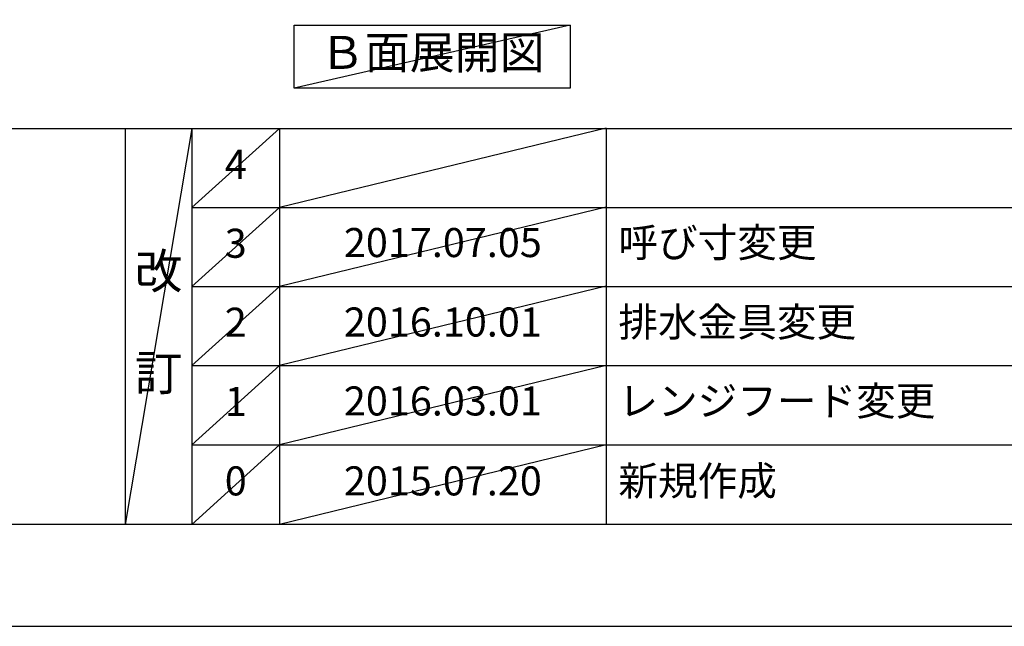
# Model space of a CAD drawing. Extents: x 27948 to 54421, y -25 to 8845.
# Drawn here: x 32113 to 34147, y 0 to 1252 of the extents above; entities that cross this region are included whole.
import ezdxf

# ---------------------------------------------------------------- set-up
doc = ezdxf.new("R2010")
doc.units = 0
doc.header["$LTSCALE"] = 50
doc.header["$MEASUREMENT"] = 0
doc.layers.get('DEFPOINTS').update_dxf_attribs({"color": 146, "linetype": 'CONTINUOUS'})
for name, color, linetype in [('160-文字', 254, 'CONTINUOUS'), ('190-図面外枠', 5, 'CONTINUOUS'), ('191-図面内枠', 4, 'CONTINUOUS')]:
    doc.layers.add(name, color=color, linetype=linetype)
doc.styles.add('KH001', font='txt')

# ---------------------------------------------------------------- blocks, each defined once
blk = doc.blocks.new('A$C5D946DDC')
at = {"layer": '190-図面外枠'}
blk.add_line((20519, 350.7), (271, 350.7), dxfattribs=at)
at = {"layer": 'DEFPOINTS'}
blk.add_lwpolyline([(0, 0), (20790, 0), (20790, 14700), (0, 14700)], close=True, dxfattribs=at)

msp = doc.modelspace()

# ---------------------------------------------------------------- linework, layer by layer
at = {"layer": '160-文字'}
msp.add_lwpolyline([(32680.28, 1241.05), (33250.31, 1241.05), (33250.31, 1110.62), (32680.28, 1110.62)], close=True, dxfattribs=at)
at = {"layer": '191-図面内枠'}
for p, q in [((28110.56, 1027.33), (40259.38, 1027.33)), ((32330.82, 1027.33), (32330.82, 210.4)), ((32468.94, 1027.33), (32468.94, 210.4)), ((32649.9, 1027.33), (32649.9, 210.4)), ((33324.54, 1027.33), (33324.54, 210.4)), ((32468.94, 864.4), (36953.34, 864.4)), ((32468.94, 701.4), (36953.34, 701.4)), ((32468.94, 538.4), (36953.34, 538.4)), ((32468.94, 374.4), (36953.34, 374.4))]:
    msp.add_line(p, q, dxfattribs=at)
at = {"layer": 'DEFPOINTS'}
for p, q in [((33250.31, 1241.05), (32680.28, 1110.62)), ((32468.94, 1027.33), (32330.82, 210.4)), ((32649.9, 1027.33), (32468.94, 864.33)), ((33324.54, 1028.4), (32649.9, 864.4)), ((32649.9, 864.4), (32468.94, 701.4)), ((33324.54, 865.4), (32649.9, 701.4)), ((32649.9, 701.4), (32468.94, 538.4)), ((33324.54, 702.4), (32649.9, 538.4)), ((32649.9, 538.4), (32468.94, 374.4)), ((33324.54, 538.4), (32649.9, 374.4)), ((32649.9, 374.4), (32468.94, 210.4)), ((33324.54, 374.4), (32649.9, 210.4))]:
    msp.add_line(p, q, dxfattribs=at)

# ---------------------------------------------------------------- block references
at = {"layer": '190-図面外枠', "xscale": 0.6000000000058208, "yscale": 0.6000000000058208, "zscale": 0.6000000000058208}
msp.add_blockref('A$C5D946DDC', (27947.97, 0), dxfattribs=at)

# ---------------------------------------------------------------- texts
at = {"layer": '160-文字', "insert": (32965.3, 1175.84), "char_height": 68, "attachment_point": 5, "style": 'KH001'}
msp.add_mtext('Ｂ面展開図', dxfattribs=at)
at = {"layer": '160-文字', "line_spacing_factor": 0.876232, "style": 'KH001'}
for s, insert, char_height, attachment_point in [('4', (32559.42, 945.83), 60, 5), ('3', (32559.42, 782.9), 60, 5), ('{2017.07.05}', (32987.22, 784.4), 60, 5), ('{呼び寸変更}', (33349.85, 784.4), 60, 4), ('改\\P\\P訂', (32399.88, 618.86), 72, 5), ('2', (32559.42, 619.9), 60, 5), ('{2016.10.01}', (32987.22, 620.4), 60, 5), ('{排水金具変更}', (33349.85, 620.4), 60, 4), ('1', (32559.42, 456.4), 60, 5), ('2016.03.01', (32987.22, 457.4), 60, 5), ('レンジフード変更', (33349.85, 457.4), 60, 4), ('0', (32559.42, 292.4), 60, 5), ('2015.07.20', (32987.22, 292.4), 60, 5), ('新規作成', (33349.85, 292.4), 60, 4)]:
    msp.add_mtext(s, dxfattribs=dict(at, insert=insert, char_height=char_height, attachment_point=attachment_point))

doc.saveas('drawing.dxf')
